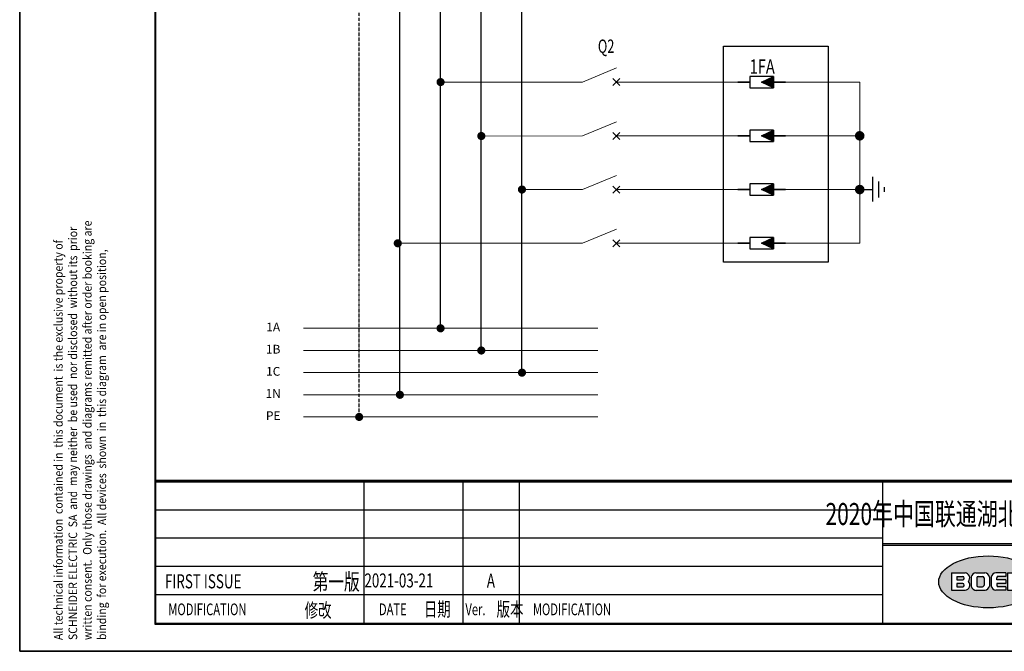
# Model space of a CAD drawing. Units: millimetres. Extents: x 923695 to 1005020, y 235312 to 319646.
# Drawn here: x 951154 to 954296, y 269282 to 271298 of the extents above; entities that cross this region are included whole.
import ezdxf
from ezdxf.enums import TextEntityAlignment as Align

# ---------------------------------------------------------------- set-up
doc = ezdxf.new("R2010")
doc.units = ezdxf.units.MM
for name, pattern in [('ACAD_ISO03W100', [30, 12, -18]), ('CENTER', [16, 10, -2.5, 1, -2.5]), ('MITTE', [0.53, 0.3, -0.1, 0.03, -0.1])]:
    doc.linetypes.add(name, pattern=pattern)
for name, color, linetype in [('_EQP', 7, 'Continuous'), ('CALQUE1', 7, 'Continuous'), ('CONTENT', 3, 'Continuous'), ('ECS_LEV_LINE', 1, 'Continuous'), ('ECS_LEV_LINE_WNO', 7, 'Continuous'), ('ECS_LEV_PH_DATA', 7, 'Continuous'), ('ECS_LEV_SYM', 7, 'Continuous'), ('ECS_LEV_SYM_CPOINT', 7, 'Continuous'), ('ECS_LEV_SYM_DEVID', 7, 'Continuous'), ('ECS_LEV_SYM_GEO_SCM', 7, 'Continuous'), ('ECS_LEV_SYM_TEXT', 7, 'Continuous'), ('ECS_LEV_SYMCR', 7, 'Continuous'), ('ECS_LXV_LINE', 7, 'Continuous'), ('打印用', 7, 'Continuous')]:
    doc.layers.add(name, color=color, linetype=linetype)
doc.styles.add('HZ', font='ROMANT.SHX', dxfattribs={"width": 0.8, "bigfont": 'hztxt.shx'})
doc.styles.add('HZ1', font='txt.shx', dxfattribs={"width": 0.7, "bigfont": 'hztxt.shx'})
doc.styles.add('HZ2', font='hzasc.shx', dxfattribs={"width": 0.7, "bigfont": 'hztxt.shx'})
doc.styles.add('HZS', font='txt.shx', dxfattribs={"width": 0.75, "oblique": 0.017453, "height": 1, "bigfont": 'hzs1.shx'})
doc.styles.add('ROMANS', font='simplex.shx', dxfattribs={"width": 0.7, "bigfont": 'hztxt.shx'})
doc.styles.add('T1', font='monotxt', dxfattribs={"oblique": 0.1})

# ---------------------------------------------------------------- blocks, each defined once
blk = doc.blocks.new('__POT_')
blk = doc.blocks.new('STC_CP')
at = {"layer": 'ECS_LEV_SYM_GEO_SCM', "color": 0, "linetype": 'Continuous', "const_width": 1}
blk.add_lwpolyline([(-0.5, 0, 1), (0.5, 0, 1)], format="xyb", close=True, dxfattribs=at)
at = {"layer": 'ECS_LEV_SYM_CPOINT', "linetype": 'Continuous', "style": 'ROMANS'}
blk.add_attdef('ECS_T_CPOINT_001', text='', height=2.6, dxfattribs=at).set_placement((0, 0), align=Align.MIDDLE_CENTER)
at = {"layer": 'ECS_LEV_SYM_DEVID', "linetype": 'Continuous', "style": 'HZS'}
for tag, p in [('ECS_T_DEVID_3', (0, 8.4)), ('ECS_T_DEVID_2', (0, 4.2)), ('ECS_T_DEVID_1', (0, 0))]:
    blk.add_attdef(tag, text='', height=3, dxfattribs=at).set_placement(p, align=Align.MIDDLE_CENTER)
blk = doc.blocks.new('A$C6B2342A3')
at = {"layer": '打印用', "color": 1}
blk.add_lwpolyline([(0, 4455), (6300, 4455), (6300, 0), (0, 0)], close=True, dxfattribs=at)
blk = doc.blocks.new('A$C738A7A89')
at = {"layer": '_EQP'}
h = blk.add_hatch(color=3, dxfattribs=at)
h.set_gradient(color1=(0, 0, 255), one_color=1, tint=1, name='INVCURVED')
edge = h.paths.add_edge_path()
edge.add_ellipse((79.1, 41.4), major_axis=(-79.1, 0), ratio=0.523278, start_angle=0, end_angle=360)
h.paths.add_polyline_path([(91, 28, -0.299163), (83.9, 34.9), (83.9, 49, -0.325784), (91.4, 55.9), (107.2, 55.9), (107.2, 50.2), (94.9, 50.2, 0.28803), (92.6, 48), (92.6, 44.7), (107.2, 44.7), (107.2, 39.1), (92.7, 39.1), (92.7, 36, 0.328582), (94.9, 33.7), (107.2, 33.7), (107.2, 28)], flags=16)
h.paths.add_polyline_path([(109.7, 28), (109.7, 55.9), (130.9, 55.9, -0.916542), (130.2, 39.1), (136, 28), (127, 28), (121.4, 39.1), (118.5, 39.1), (118.5, 28)], flags=16)
h.paths.add_polyline_path([(73.9, 28), (60.7, 28, -0.388838), (52, 34.6), (52, 49.4, -0.28825), (59.1, 55.9), (73.7, 55.9, -0.333732), (81, 49), (81, 34.8, -0.306519)], flags=16)
h.paths.add_polyline_path([(69.8, 33.7), (63.3, 33.7, -0.40679), (60.7, 35.8), (60.7, 47.9, -0.318664), (62.8, 50.2), (70.1, 50.2, -0.363576), (72.3, 48), (72.3, 36.3, -0.460274)], flags=0)
h.paths.add_polyline_path([(118.5, 44.7), (118.5, 50.2), (128, 50.2, -0.795945), (127.8, 44.7)], flags=0)
h.paths.add_polyline_path([(42.1, 28), (20.3, 28), (20.3, 55.9), (42.1, 55.9, -0.60039), (47.4, 42.1, -0.616119)], flags=16)
h.paths.add_polyline_path([(38.4, 33.7), (29.2, 33.7), (29.2, 39), (38.3, 39, -0.824939)], flags=0)
h.paths.add_polyline_path([(38.3, 44.7, 0.827802), (38.3, 50.2), (29.1, 50.2), (29.1, 44.7)], flags=0)
at = {"layer": '_EQP', "color": 150}
for p, q in [((20.3, 55.9), (20.3, 28)), ((20.3, 55.9), (42.1, 55.9)), ((29.1, 50.2), (29.1, 44.7)), ((29.1, 50.2), (38.3, 50.2)), ((52, 49.4), (52, 34.6)), ((59.1, 55.9), (73.7, 55.9)), ((60.7, 47.9), (60.7, 35.8)), ((62.8, 50.2), (70.1, 50.2)), ((72.3, 48), (72.3, 35.8)), ((81, 49), (81, 34.8)), ((83.9, 49), (83.9, 34.9)), ((107.2, 55.9), (91.4, 55.9)), ((92.6, 44.7), (92.6, 48)), ((107.2, 50.2), (94.9, 50.2)), ((107.2, 55.9), (107.2, 50.2)), ((109.7, 55.9), (109.7, 28)), ((109.7, 55.9), (130.9, 55.9)), ((118.5, 50.2), (118.5, 44.7)), ((118.5, 50.2), (128, 50.2)), ((29.1, 44.7), (38.3, 44.7)), ((38.3, 39), (29.2, 39)), ((29.2, 39), (29.2, 33.7)), ((29.2, 33.7), (38.4, 33.7)), ((63.3, 33.7), (70, 33.7)), ((107.2, 44.7), (92.6, 44.7)), ((107.2, 39.1), (92.7, 39.1)), ((92.7, 39.1), (92.7, 36)), ((107.2, 33.7), (94.9, 33.7)), ((107.2, 44.7), (107.2, 39.1)), ((107.2, 33.7), (107.2, 28)), ((118.5, 44.7), (127.8, 44.7)), ((118.5, 28), (118.5, 39.1)), ((118.5, 39.1), (121.4, 39.1)), ((121.4, 39.1), (127, 28)), ((136, 28), (130.2, 39.1)), ((20.3, 28), (42.1, 28)), ((59.2, 28), (73.9, 28)), ((107.2, 28), (91, 28)), ((109.7, 28), (118.5, 28)), ((127, 28), (136, 28))]:
    blk.add_line(p, q, dxfattribs=at)
for centre, radius, start, end in [((37.8, 47.5), 2.78, 281.0624, 79.5345), ((41.1, 47.6), 8.36, 319.3044, 83.2252), ((60.7, 47), 9.02, 99.9974, 164.316), ((63.4, 47.5), 2.71, 101.5011, 172.2019), ((69.9, 47.8), 2.41, 5.6573, 85.5774), ((72.7, 47.5), 8.4, 9.6057, 83.4278), ((92.3, 47.4), 8.58, 96.5674, 168.7466), ((95.5, 47.3), 3.04, 101.7102, 165.9821), ((127.3, 47.5), 2.79, 280.9327, 75.0042), ((129.8, 47.5), 8.43, 272.3536, 82.3798), ((37.8, 36.3), 2.73, 282.3609, 80.4432), ((41.2, 36.4), 8.47, 275.9998, 42.5518), ((60, 36), 8.1, 190.3154, 275.3073), ((63.1, 36.1), 2.42, 185.9347, 274.4788), ((69.9, 36.1), 2.4, 273.2566, 5.605), ((72.4, 36.6), 8.79, 280.0243, 348.1896), ((92.7, 36.8), 9, 192.3443, 258.9653), ((95.4, 36.3), 2.72, 187.0147, 259.773)]:
    blk.add_arc(centre, radius, start, end, dxfattribs=at)
blk.add_ellipse((79.1, 41.4), major_axis=(-79.1, 0), ratio=0.523278, dxfattribs=at)
blk = doc.blocks.new('A$C230968E6')
at = {"lineweight": 30}
for p, q in [((433.9, 546.1), (6197.4, 546.1)), ((6197.4, 540.1), (433.9, 540.1)), ((435, 545), (6194.5, 545)), ((1097.7, 540.1), (1097.7, 89.8)), ((1414.4, 540.1), (1414.4, 89.8)), ((1593.5, 540.1), (1593.5, 89.8)), ((2753.2, 540.1), (2753.2, 89.8)), ((2753.1, 450.4), (433.9, 450.4)), ((2753.1, 360.6), (433.9, 360.6)), ((2753.2, 344), (6194.5, 344)), ((6194.5, 338), (2753.2, 338)), ((2753.1, 270.8), (433.9, 270.8)), ((433.9, 181), (2753.1, 181))]:
    blk.add_line(p, q, dxfattribs=at)
for points in [[(0, 0), (6284.2, 0), (6284.2, 4443.8), (0, 4443.8)], [(430.9, 86.8), (6197.4, 86.8), (6197.4, 4357.1), (430.9, 4357.1)], [(433.9, 89.8), (6194.5, 89.8), (6194.5, 4354.1), (433.9, 4354.1)]]:
    blk.add_lwpolyline(points, close=True, dxfattribs=at)
at = {"layer": 'ECS_LXV_LINE', "color": 7}
for q in [(6179.9, 546.5), (6194.5, 546.5)]:
    blk.add_line((434.3, 546.5), q, dxfattribs=at)
at = {"layer": '_EQP', "color": 3, "lineweight": 30, "xscale": 2.000748357502744, "yscale": 2.000748357619159, "zscale": 2.000748357519438}
blk.add_blockref('A$C738A7A89', (2932.7, 138.7), dxfattribs=at)
at = {"lineweight": 30, "style": 'T1', "width": 0.9}
for s, p in [('SCHNEIDER ELECTRIC  SA  and  may neither  be used  nor disclosed  without its  prior', (183.4, 35.8)), ('written consent.  Only those drawings  and diagrams remitted after order booking are', (229.6, 35.8)), ('All technical information  contained in  this document  is the exclusive property of', (137.1, 35.8)), ('binding  for execution.  All devices  shown  in  this diagram  are in open position,', (275.8, 35.8))]:
    blk.add_text(s, height=27.471, rotation=90, dxfattribs=at).set_placement(p)
at = {"lineweight": 30, "style": 'HZ', "width": 0.7}
for s, height, p in [('修改', 44.89, (909.5, 108.5)), ('日期', 44.89, (1289.7, 111.8)), ('版本', 44.89, (1521.8, 111.8)), ('MODIFICATION', 37.406, (474.3, 115.2)), ('DATE', 37.41, (1146.5, 115.2)), ('Ver.', 37.41, (1422.3, 115.2)), ('MODIFICATION', 37.406, (1637.7, 115.2))]:
    blk.add_text(s, height=height, dxfattribs=at).set_placement(p)
at = {"layer": 'CONTENT', "lineweight": 30, "style": 'HZ1', "width": 0.7}
blk.add_text('2020年中国联通湖北恩施通信生产用房新建工程外市电引入及高低压配电工程', height=70, dxfattribs=at).set_placement((3715.5, 403.3), align=Align.CENTER)
at = {"layer": 'CONTENT', "color": 3, "lineweight": 30, "style": 'HZ', "width": 0.7}
blk.add_text('第一版', height=52.37, dxfattribs=at).set_placement((935, 195.7))
at = {"layer": 'CONTENT', "lineweight": 30, "style": 'HZ', "width": 0.7}
for s, height, p in [('FIRST ISSUE', 44.887, (463.6, 200.9)), ('2021-03-21', 44.89, (1100, 203.7)), ('A', 44.9, (1490.7, 203))]:
    blk.add_text(s, height=height, dxfattribs=at).set_placement(p)
blk = doc.blocks.new('SSCHNEIDER_CP')
at = {"layer": 'ECS_LEV_SYM_GEO_SCM', "color": 0, "linetype": 'Continuous', "const_width": 1}
blk.add_lwpolyline([(-0.5, 0, 1), (0.5, 0, 1)], format="xyb", close=True, dxfattribs=at)
at = {"layer": 'ECS_LEV_SYM_CPOINT', "linetype": 'Continuous', "style": 'ROMANS'}
blk.add_attdef('ECS_T_CPOINT_001', text='', height=2.6, dxfattribs=at).set_placement((0, 0), align=Align.MIDDLE_CENTER)
at = {"layer": 'ECS_LEV_SYM_DEVID', "linetype": 'Continuous'}
for tag in ['ECS_T_DEVID_3', 'ECS_T_DEVID_2', 'ECS_T_DEVID_1']:
    blk.add_attdef(tag, (0, 0), '', height=1, dxfattribs=at)
blk = doc.blocks.new('SSCHNEIDER_LA_S_3')
at = {"layer": 'CALQUE1', "color": 7}
for p, q in [((-7.5, 0), (-10, 0)), ((-2.5, 1.2), (-7.5, 1.2)), ((-7.5, 1.2), (-7.5, -1.2)), ((-5, 0), (-2.5, 1.2)), ((-2.5, -1.2), (-5, 0)), ((-2.6, 0), (0, 0)), ((-2.5, 1.2), (-2.5, -1.2)), ((-2.5, -1.2), (-2.5, 1.2)), ((-7.5, -1.2), (-2.5, -1.2))]:
    blk.add_line(p, q, dxfattribs=at)
at = {"layer": 'CALQUE1', "color": 7, "const_width": 0.6}
blk.add_lwpolyline([(-5, 0), (-5, 0), (-5, 0), (-5, 0)], close=True, dxfattribs=at)
blk.add_lwpolyline([(-5, 0), (-5, 0), (-5, 0), (-5, 0)], close=True, dxfattribs=at)
at = {"layer": 'CALQUE1', "color": 7}
blk.add_solid([(-2.5, -1.2), (-5, 0), (-2.5, 1.2)], dxfattribs=at)
at = {"layer": 'ECS_LEV_SYM_GEO_SCM', "color": 7}
for p, q in [((-10, 0), (-7.5, 0)), ((0, 0), (-2.5, 0))]:
    blk.add_line(p, q, dxfattribs=at)
at = {"layer": 'ECS_LEV_SYM_CPOINT', "color": 7, "linetype": 'Continuous', "style": 'HZ2'}
for tag in ['ECS_T_CPOINT_002', 'ECS_T_CPOINT_001']:
    blk.add_attdef(tag, text='', height=2.5, dxfattribs=at).set_placement((10, 0), align=Align.MIDDLE_LEFT)
at = {"layer": 'ECS_LEV_SYM_DEVID', "color": 7, "linetype": 'Continuous', "style": 'HZS', "width": 0.75}
for tag, p in [('ECS_T_DEVID_3', (-5, 12.72)), ('ECS_T_DEVID_2', (-5, 9.36)), ('ECS_T_DEVID_1', (-5, 6))]:
    blk.add_attdef(tag, text='', height=2.4, dxfattribs=at).set_placement(p, align=Align.CENTER)
at = {"layer": 'ECS_LEV_SYM_TEXT', "color": 2, "linetype": 'Continuous', "style": 'HZS', "width": 0.75}
blk.add_attdef('ECS_T_TEXT_1.0', text='', height=2.4, dxfattribs=at).set_placement((-7, 4), align=Align.MIDDLE_LEFT)
at = {"layer": 'ECS_LEV_SYM_TEXT', "color": 1, "linetype": 'Continuous', "style": 'HZS', "width": 0.75}
blk.add_attdef('ECS_T_TEXT_2.0', text='', height=2.4, dxfattribs=at).set_placement((-5, -4), align=Align.MIDDLE_CENTER)
at = {"layer": 'ECS_LEV_SYMCR', "color": 0, "linetype": 'Continuous', "style": 'HZS', "width": 0.75}
for tag, p in [('ECS_T_CRC_TEXT_P', (-5, 2.64)), ('ECS_T_CRC_TEXT_N', (-5, -0.72))]:
    blk.add_attdef(tag, text='', height=2.4, dxfattribs=at).set_placement(p, align=Align.CENTER)
blk = doc.blocks.new('SSCHNEIDER_E_S_4')
at = {"layer": 'ECS_LEV_SYM_GEO_SCM', "color": 7}
for p, q in [((2.7, 2.7), (2.7, -2.5)), ((0, 0), (2.7, 0)), ((3.9, 1.7), (3.9, -1.7)), ((5.1, 0.5), (5.1, -0.5))]:
    blk.add_line(p, q, dxfattribs=at)
at = {"layer": 'ECS_LEV_SYM_CPOINT', "color": 7, "linetype": 'Continuous'}
blk.add_attdef('ECS_T_CPOINT_001', text='', height=2.4, dxfattribs=at).set_placement((0, -1.25), align=Align.MIDDLE_LEFT)
at = {"layer": 'ECS_LEV_SYM_DEVID', "linetype": 'Continuous', "style": 'HZS'}
for tag, p in [('ECS_T_DEVID_3', (0, 6.72)), ('ECS_T_DEVID_2', (0, 3.36)), ('ECS_T_DEVID_1', (0, 0))]:
    blk.add_attdef(tag, text='', height=2.4, dxfattribs=at).set_placement(p, align=Align.MIDDLE_CENTER)
at = {"layer": 'ECS_LEV_SYM_TEXT', "color": 7, "linetype": 'Continuous', "width": 0.75}
blk.add_attdef('ECS_T_TEXT_1.0', text='', height=2.4, dxfattribs=at).set_placement((1, 3), align=Align.RIGHT)
at = {"layer": 'ECS_LEV_SYMCR', "color": 0, "linetype": 'Continuous', "style": 'HZS'}
for tag, p in [('ECS_T_CRC_TEXT_P', (0, -3.36)), ('ECS_T_CRC_TEXT_N', (0, -6.72))]:
    blk.add_attdef(tag, text='', height=2.4, dxfattribs=at).set_placement(p, align=Align.MIDDLE_CENTER)

msp = doc.modelspace()

# ---------------------------------------------------------------- linework, layer by layer
at = {"lineweight": 0}
for p, q in [((952950.32813, 271098.93572), (953058.19774, 271144.04931)), ((953047.03423, 271110.09923), (953069.36125, 271087.77221)), ((953047.03423, 271087.77221), (953069.36125, 271110.09923)), ((952950.41298, 270927.12223), (953058.2826, 270972.23582)), ((953047.11909, 270938.28574), (953069.44611, 270915.95872)), ((953047.11909, 270915.95872), (953069.44611, 270938.28574)), ((952950.32813, 270755.98613), (953058.19774, 270801.09972)), ((953047.03423, 270767.14964), (953069.36125, 270744.82262)), ((953047.03423, 270744.82262), (953069.36125, 270767.14964)), ((952950.32813, 270584.51133), (953058.19774, 270629.62492)), ((953047.03423, 270595.67484), (953069.36125, 270573.34782)), ((953047.03423, 270573.34782), (953069.36125, 270595.67484)), ((952059.9495, 270313.10513), (952998.7512, 270313.10513)), ((952059.9495, 270242.38433), (952998.7512, 270242.38433)), ((952059.9495, 270171.66353), (952998.7512, 270171.66353)), ((952059.9495, 270100.94273), (952998.7512, 270100.94273)), ((952059.9495, 270030.22193), (952998.7512, 270030.22193))]:
    msp.add_line(p, q, dxfattribs=at)
at = {"lineweight": 30}
msp.add_lwpolyline([(951154.16268, 269282.26852), (957438.39426, 269282.26852), (957438.39426, 273726.11799), (951154.16268, 273726.11799)], close=True, dxfattribs=at)
at = {"color": 0}
msp.add_lwpolyline([(953400.44489, 270523.90211), (953400.44489, 271213.2339), (953733.80534, 271213.2339), (953733.80534, 270523.90211)], close=True, dxfattribs=at)
at = {"layer": 'CALQUE1', "color": 7}
for p, q in [((953559.89967, 271117.19927), (953483.80155, 271117.19927)), ((953483.80155, 271117.19927), (953483.80155, 271080.67217)), ((953521.85061, 271098.93572), (953559.89967, 271117.19927)), ((953559.89967, 271117.19927), (953559.89967, 271080.67217)), ((953559.89967, 271080.67217), (953559.89967, 271117.19927)), ((953483.80155, 271098.93572), (953445.75249, 271098.93572)), ((953483.80155, 271080.67217), (953559.89967, 271080.67217)), ((953559.89967, 271080.67217), (953521.85061, 271098.93572)), ((953558.37771, 271098.93572), (953597.94873, 271098.93572))]:
    msp.add_line(p, q, dxfattribs=at)
at = {"layer": 'CALQUE1', "color": 7, "const_width": 9.13177}
msp.add_lwpolyline([(953521.85061, 271098.93572), (953521.85061, 271098.93572), (953521.85061, 271098.93572), (953521.85061, 271098.93572)], close=True, dxfattribs=at)
msp.add_lwpolyline([(953521.85061, 271098.93572), (953521.85061, 271098.93572), (953521.85061, 271098.93572), (953521.85061, 271098.93572)], close=True, dxfattribs=at)
at = {"layer": 'CALQUE1', "color": 7}
msp.add_solid([(953559.89967, 271080.67217), (953521.85061, 271098.93572), (953559.89967, 271117.19927)], dxfattribs=at)
at = {"layer": 'ECS_LEV_LINE', "color": 3, "linetype": 'CENTER'}
msp.add_line((952237.49937, 270030.22193), (952237.49937, 273205.09612), dxfattribs=at)
at = {"layer": 'ECS_LEV_LINE', "color": 5, "linetype": 'Continuous'}
msp.add_line((952367.38459, 270100.94273), (952367.38459, 271348.49213), dxfattribs=at)
at = {"layer": 'ECS_LEV_LINE', "color": 7, "linetype": 'Continuous'}
for p, q in [((952497.26981, 270313.10513), (952497.26981, 271348.49213)), ((952627.15503, 270242.38433), (952627.15503, 271348.49213)), ((952757.04025, 270903.42728), (952757.04025, 271348.49213)), ((952757.04025, 270171.66353), (952757.04025, 270903.42728))]:
    msp.add_line(p, q, dxfattribs=at)
at = {"layer": 'ECS_LEV_LINE', "color": 1, "linetype": 'Continuous', "lineweight": 13}
for p, q in [((952497.26981, 271098.93572), (952950.32813, 271098.93572)), ((953058.19774, 271098.93572), (953483.80155, 271098.93572)), ((953559.89967, 271098.93572), (953834.94769, 271098.93572)), ((953834.94769, 270584.51133), (953834.94769, 271098.93572)), ((952627.32893, 270926.7739), (952950.41298, 270927.12223)), ((953058.14704, 270926.98667), (953483.80155, 270927.46092)), ((953559.89967, 270927.46092), (953834.94769, 270927.46092)), ((952757.04025, 270755.98613), (952950.32813, 270755.98613)), ((953058.19774, 270755.98613), (953483.80155, 270755.98613)), ((953559.89967, 270755.98613), (953834.94769, 270755.98613)), ((952360.75288, 270584.51133), (952950.32813, 270584.51133)), ((953058.19774, 270584.51133), (953483.80155, 270584.51133)), ((953559.89967, 270584.51133), (953834.94769, 270584.51133))]:
    msp.add_line(p, q, dxfattribs=at)
at = {"layer": 'ECS_LEV_SYM_GEO_SCM', "color": 7}
for p, q in [((953445.75249, 271098.93572), (953483.80155, 271098.93572)), ((953597.94873, 271098.93572), (953559.89967, 271098.93572))]:
    msp.add_line(p, q, dxfattribs=at)

# ---------------------------------------------------------------- block references
at = {"lineweight": 0}
msp.add_blockref('A$C230968E6', (951154.16235, 269282.2683), dxfattribs=at)
at = {"color": 0, "linetype": 'ACAD_ISO03W100', "lineweight": 30, "ltscale": 300, "xscale": 0.9974970759358257, "yscale": 0.9974970759358257, "zscale": 0.997497075966719}
msp.add_blockref('A$C6B2342A3', (951154.16298, 269282.26857), dxfattribs=at)
at = {"layer": 'ECS_LEV_LINE_WNO', "color": 0, "linetype": 'Continuous'}
ref = msp.add_blockref('__POT_', (951050.35144, 273967.79676), dxfattribs=dict(at, xscale=-13.9335657088086, yscale=13.9335657088086, zscale=13.93356570882596, rotation=180))
ref.add_attrib('ECS_T_WIRENO', '1A', dxfattribs={"color": 1, "linetype": 'MITTE', "height": 27.867131, "style": 'HZS'}).set_placement((951963.20379, 270303.26898), align=Align.CENTER)
ref = msp.add_blockref('__POT_', (951050.35144, 273897.07596), dxfattribs=dict(at, xscale=-13.9335657088086, yscale=13.9335657088086, zscale=13.93356570882596, rotation=180))
ref.add_attrib('ECS_T_WIRENO', '1B', dxfattribs={"color": 1, "linetype": 'MITTE', "height": 27.867131, "style": 'HZS'}).set_placement((951963.20379, 270232.54818), align=Align.CENTER)
ref = msp.add_blockref('__POT_', (951050.35144, 273826.35516), dxfattribs=dict(at, xscale=-13.9335657088086, yscale=13.9335657088086, zscale=13.93356570882596, rotation=180))
ref.add_attrib('ECS_T_WIRENO', '1C', dxfattribs={"color": 1, "linetype": 'MITTE', "height": 27.867131, "style": 'HZS'}).set_placement((951963.20379, 270161.82738), align=Align.CENTER)
ref = msp.add_blockref('__POT_', (951050.35144, 273755.63436), dxfattribs=dict(at, xscale=-13.9335657088086, yscale=13.9335657088086, zscale=13.93356570882596, rotation=180))
ref.add_attrib('ECS_T_WIRENO', '1N', dxfattribs={"color": 1, "linetype": 'MITTE', "height": 27.867131, "style": 'HZS'}).set_placement((951963.20379, 270091.10658), align=Align.CENTER)
ref = msp.add_blockref('__POT_', (951050.35144, 273684.91356), dxfattribs=dict(at, xscale=-13.9335657088086, yscale=13.9335657088086, zscale=13.93356570882596, rotation=180))
ref.add_attrib('ECS_T_WIRENO', 'PE', dxfattribs={"color": 1, "linetype": 'MITTE', "height": 27.867131, "style": 'HZS'}).set_placement((951963.20379, 270020.38578), align=Align.CENTER)
at = {"layer": 'ECS_LEV_SYM', "color": 7, "linetype": 'Continuous', "lineweight": 30, "xscale": 12.98852192994673, "yscale": 12.98852192983031, "zscale": 12.98852192985729}
for p in [(952497.26981, 271098.93572), (952627.32893, 270926.7739), (952757.04025, 270755.98613), (952360.75288, 270584.51133)]:
    msp.add_blockref('STC_CP', p, dxfattribs=at)
at = {"layer": 'ECS_LEV_SYM', "linetype": 'Continuous', "lineweight": 13, "yscale": 15.21962393098511, "zscale": 15.21962393099505}
for name, p, xscale in [('SSCHNEIDER_LA_S_3', (953597.94873, 270927.46092), 15.21962393110152), ('SSCHNEIDER_E_S_4', (953834.94769, 270755.98613), 15.21962393098511), ('SSCHNEIDER_LA_S_3', (953597.94873, 270755.98613), 15.21962393110152), ('SSCHNEIDER_LA_S_3', (953597.94873, 270584.51133), 15.21962393110152)]:
    msp.add_blockref(name, p, dxfattribs=dict(at, xscale=xscale))
at = {"layer": 'ECS_LEV_SYM', "color": 1, "linetype": 'Continuous', "lineweight": 13, "xscale": 15.21962393110152, "yscale": 15.21962393098511, "zscale": 15.21962393099505}
for p in [(953834.94769, 270927.46092), (953834.94769, 270755.98613)]:
    msp.add_blockref('SSCHNEIDER_CP', p, dxfattribs=at)
at = {"layer": 'ECS_LEV_SYM', "color": 7, "linetype": 'Continuous', "xscale": 12.98852192994673, "yscale": 12.98852192988852, "zscale": 12.98852192985729}
for p in [(952497.26981, 270313.10513), (952627.15503, 270242.38433), (952757.04025, 270171.66353), (952367.38459, 270100.94273), (952237.49937, 270030.22193)]:
    msp.add_blockref('STC_CP', p, dxfattribs=at)

# ---------------------------------------------------------------- texts
at = {"layer": 'ECS_LEV_PH_DATA', "color": 3, "linetype": 'Continuous', "lineweight": 30, "style": 'HZS', "width": 0.7}
msp.add_text('Q2', height=42.566918, dxfattribs=at).set_placement((953025.6369, 271213.38186), align=Align.MIDDLE_CENTER)
at = {"layer": 'ECS_LEV_SYM_DEVID', "color": 7, "linetype": 'Continuous', "style": 'HZS', "width": 0.75}
msp.add_text('1FA', height=45.658872, dxfattribs=at).set_placement((953523.7479, 271125.74005), align=Align.CENTER)

doc.saveas('drawing.dxf')
